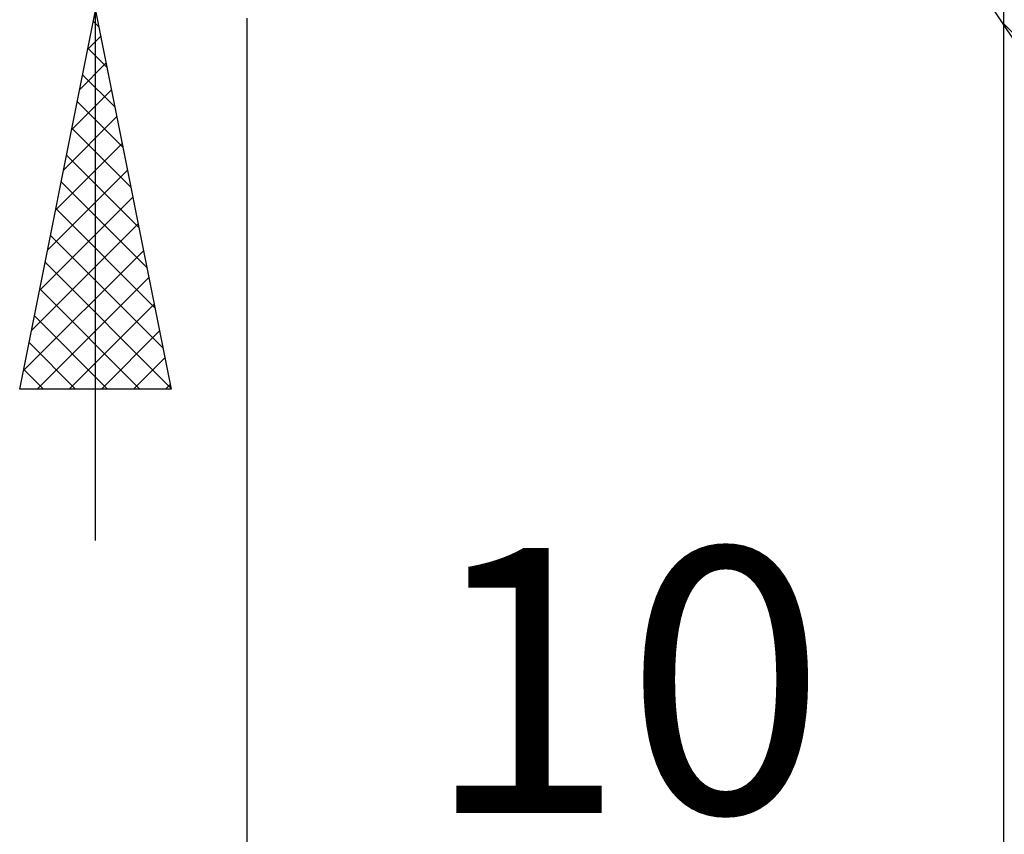
# Model space of a CAD drawing. Units: millimetres. Extents: x -76 to 55, y -32 to 47.
# Drawn here: x 4 to 17, y -13 to -3 of the extents above; entities that cross this region are included whole.
import ezdxf
from ezdxf.enums import TextEntityAlignment as Align

# ---------------------------------------------------------------- set-up
doc = ezdxf.new("R2010")
doc.units = ezdxf.units.MM
doc.header["$LTSCALE"] = 4.7
doc.layers.add('2', color=7, linetype='CONTINUOUS')
doc.styles.get("Standard").update_dxf_attribs({"font": 'Monospac821 BT'})

msp = doc.modelspace()

# ---------------------------------------------------------------- linework, layer by layer
at = {"layer": '2', "color": 7, "linetype": 'CONTINUOUS', "lineweight": 25}
for p, q in [((5, -9.4), (5, 21.825)), ((17, -15.5), (17, -1.9)), ((17, -22.5), (17, -1.9)), ((19.653, -6.567), (16.824, -2.324)), ((4, -7.4), (5, -2.4)), ((5, -2.4), (6, -7.4)), ((4.972, -2.542), (5.043, -2.613)), ((7, -2.5), (7, -15.5)), ((16.974, -2.549), (20.322, -5.897)), ((4.897, -2.916), (5.069, -2.744)), ((4.901, -2.896), (5.149, -3.144)), ((4.791, -3.446), (5.139, -3.097)), ((4.83, -3.249), (5.255, -3.674)), ((4.685, -3.976), (5.21, -3.451)), ((4.759, -3.603), (5.361, -4.204)), ((4.579, -4.507), (5.281, -3.804)), ((4.689, -3.956), (5.467, -4.735)), ((4.473, -5.037), (5.352, -4.158)), ((4.618, -4.31), (5.573, -5.265)), ((4.367, -5.567), (5.422, -4.512)), ((4.547, -4.664), (5.679, -5.795)), ((4.26, -6.098), (5.493, -4.865)), ((4.477, -5.017), (5.785, -6.326)), ((4.154, -6.628), (5.564, -5.219)), ((4.406, -5.371), (5.891, -6.856)), ((4.048, -7.158), (5.634, -5.572)), ((4.335, -5.724), (5.997, -7.386)), ((4.231, -7.4), (5.705, -5.926)), ((4.264, -6.078), (5.587, -7.4)), ((4.655, -7.4), (5.776, -6.279)), ((4.194, -6.431), (5.162, -7.4)), ((5.08, -7.4), (5.847, -6.633)), ((4.123, -6.785), (4.738, -7.4)), ((5.504, -7.4), (5.917, -6.986)), ((4.052, -7.138), (4.314, -7.4)), ((6, -7.4), (4, -7.4)), ((5.928, -7.4), (5.988, -7.34))]:
    msp.add_line(p, q, dxfattribs=at)

# ---------------------------------------------------------------- texts
msp.add_text('10', height=3.5, dxfattribs=at).set_placement((12, -13), align=Align.CENTER)

doc.saveas('drawing.dxf')
